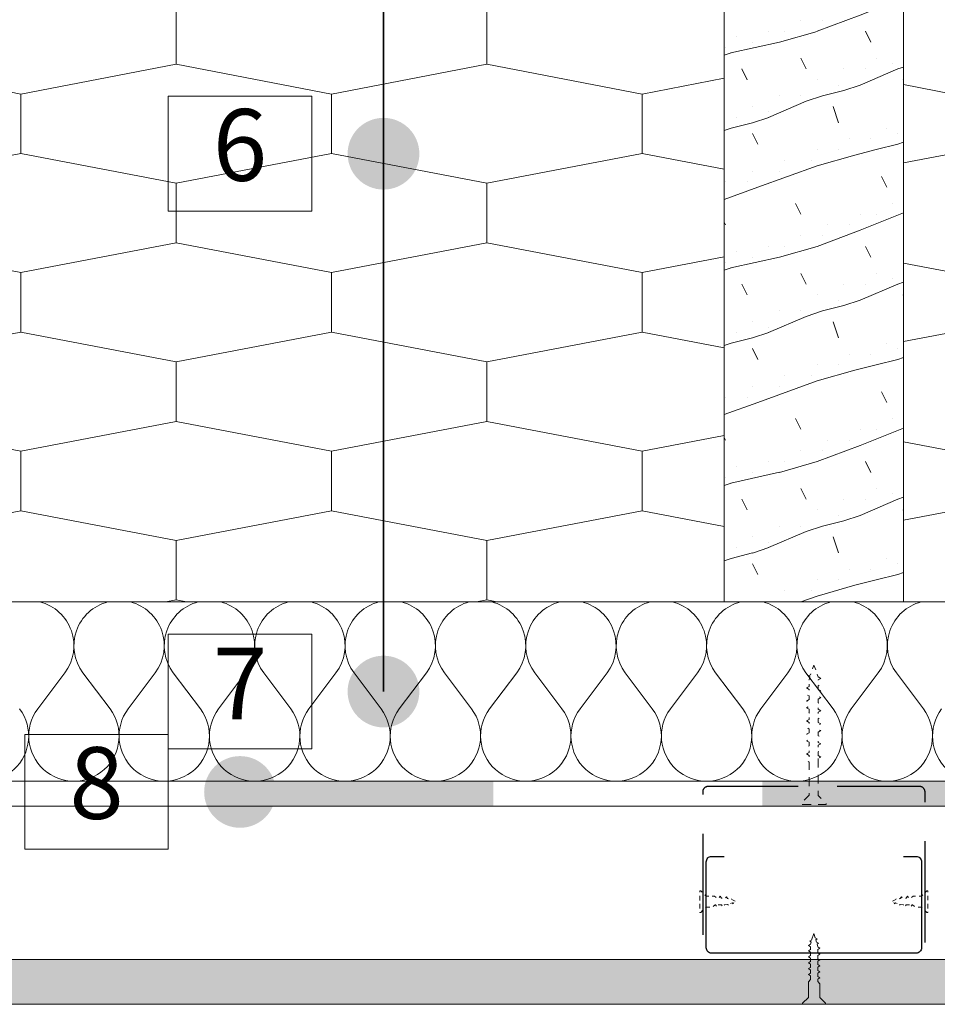
# Model space of a CAD drawing. Units: millimetres. Extents: x 76875 to 79433, y -80926 to -78240.
# Drawn here: x 78286 to 78542, y -79323 to -79048 of the extents above; entities that cross this region are included whole.
import ezdxf

# ---------------------------------------------------------------- set-up
doc = ezdxf.new("R2010")
doc.units = ezdxf.units.MM
doc.header["$MEASUREMENT"] = 0
for name, pattern in [('SLSt-2 Slaitinio stogo siltinimas. Frontonas_W-01Worksheet$0$Hidden Line', [39.122222, 28.222222, -10.9]), ('SLSt-2 Slaitinio stogo siltinimas. Frontonas_W-01Worksheet$0$HIDDEN-PISA', [4.5, 2.5, -2]), ('SLSt-2 Slaitinio stogo siltinimas. Frontonas_W-01Worksheet$0$HIDDEN2-PISA', [2.25, 1.25, -1])]:
    doc.linetypes.add(name, pattern=pattern)
for name, color, linetype, lineweight in [('SLSt-2 Slaitinio stogo siltinimas. Frontonas_W-01Worksheet$0$__det_Pen_No__1', 7, 'Continuous', 9), ('SLSt-2 Slaitinio stogo siltinimas. Frontonas_W-01Worksheet$0$__fig_Pen_No__41', 7, 'Continuous', 25), ('SLSt-2 Slaitinio stogo siltinimas. Frontonas_W-01Worksheet$0$__fill_Pen_No__22', 8, 'Continuous', 20), ('SLSt-2 Slaitinio stogo siltinimas. Frontonas_W-01Worksheet$0$__fill_Pen_No__82', 253, 'Continuous', 9), ('SLSt-2 Slaitinio stogo siltinimas. Frontonas_W-01Worksheet$0$__fill_Pen_No__88', 232, 'Continuous', 13), ('SLSt-2 Slaitinio stogo siltinimas. Frontonas_W-01Worksheet$0$__fill_Pen_No__90', 132, 'Continuous', 13), ('SLSt-2 Slaitinio stogo siltinimas. Frontonas_W-01Worksheet$0$__leader_Pen_No__21', 7, 'Continuous', 35), ('SLSt-2 Slaitinio stogo siltinimas. Frontonas_W-01Worksheet$0$__line_Pen_No__22', 8, 'Continuous', 20), ('SLSt-2 Slaitinio stogo siltinimas. Frontonas_W-01Worksheet$0$__number_Pen_No__1', 7, 'Continuous', 9), ('SLSt-2 Slaitinio stogo siltinimas. Frontonas_W-01Worksheet$0$__number_Pen_No__201', 7, 'Continuous', 5), ('SLSt-2 Slaitinio stogo siltinimas. Frontonas_W-01Worksheet$0$__point_Pen_No__21', 7, 'Continuous', 35)]:
    doc.layers.add(name, color=color, linetype=linetype, lineweight=lineweight)
doc.styles.add('SLSt-2 Slaitinio stogo siltinimas. Frontonas_W-01Worksheet$0$GENERATED_STYLE_1', font='calibril.ttf')
pattern_1 = [(90, (78719.52, -79085.595), (86.603, 0), [16.6, -33.2]), (90, (78762.82, -79060.695), (86.6025, 0), [16.6, -33.2]), (10.851, (78719.52, -79068.995), (-43.3013, 24.9), [44.0896, -88.179]), (10.851, (78806.122, -79068.995), (-43.3013, 24.9), [44.0896, -88.179]), (349.149, (78719.52, -79085.595), (43.3013, 24.9), [44.0896, -88.179]), (349.149, (78806.122, -79085.595), (43.3013, 24.9), [44.0896, -88.179])]

# ---------------------------------------------------------------- blocks, each defined once
blk = doc.blocks.new('*X9')
at = {"layer": 'SLSt-2 Slaitinio stogo siltinimas. Frontonas_W-01Worksheet$0$__fill_Pen_No__82', "color": 253, "linetype": 'Continuous', "lineweight": 9}
for p, q in [((78291.25, -79240.44), (78298.81, -79230.36)), ((78311.41, -79240.44), (78303.85, -79230.36)), ((78316.45, -79240.44), (78324.01, -79230.36)), ((78336.61, -79240.44), (78329.05, -79230.36)), ((78341.65, -79240.44), (78349.21, -79230.36)), ((78361.81, -79240.44), (78354.25, -79230.36)), ((78366.85, -79240.44), (78374.41, -79230.36)), ((78387.01, -79240.44), (78379.45, -79230.36)), ((78392.05, -79240.44), (78399.61, -79230.36)), ((78412.21, -79240.44), (78404.65, -79230.36)), ((78417.25, -79240.44), (78424.81, -79230.36)), ((78437.41, -79240.44), (78429.85, -79230.36)), ((78442.45, -79240.44), (78450.01, -79230.36)), ((78462.61, -79240.44), (78455.05, -79230.36)), ((78467.65, -79240.44), (78475.21, -79230.36)), ((78487.81, -79240.44), (78480.25, -79230.36)), ((78492.85, -79240.44), (78500.41, -79230.36)), ((78513.01, -79240.44), (78505.45, -79230.36)), ((78518.05, -79240.44), (78525.61, -79230.36)), ((78538.21, -79240.44), (78530.65, -79230.36))]:
    blk.add_line(p, q, dxfattribs=at)
for centre, start, end in [((78288.73, -79222.8), 323.1301, 75.5244), ((78313.93, -79222.8), 104.4756, 216.8699), ((78313.93, -79222.8), 323.1301, 75.5244), ((78339.13, -79222.8), 104.4756, 216.8699), ((78339.13, -79222.8), 323.1301, 75.5244), ((78364.33, -79222.8), 104.4756, 216.8699), ((78364.33, -79222.8), 323.1301, 75.5244), ((78389.53, -79222.8), 104.4756, 216.8699), ((78389.53, -79222.8), 323.1301, 75.5244), ((78414.73, -79222.8), 104.4756, 216.8699), ((78414.73, -79222.8), 323.1301, 75.5244), ((78439.93, -79222.8), 104.4756, 216.8699), ((78439.93, -79222.8), 323.1301, 75.5244), ((78465.13, -79222.8), 104.4756, 216.8699), ((78465.13, -79222.8), 323.1301, 75.5244), ((78490.33, -79222.8), 104.4756, 216.8699), ((78490.33, -79222.8), 323.1301, 75.5244), ((78515.53, -79222.8), 104.4756, 216.8699), ((78515.53, -79222.8), 323.1301, 75.5244), ((78540.73, -79222.8), 104.4756, 216.8699), ((78276.13, -79248), 143.1301, 36.8699), ((78301.33, -79248), 143.1301, 36.8699), ((78326.53, -79248), 143.1301, 36.8699), ((78351.73, -79248), 143.1301, 36.8699), ((78376.93, -79248), 143.1301, 36.8699), ((78402.13, -79248), 143.1301, 36.8699), ((78427.33, -79248), 143.1301, 36.8699), ((78452.53, -79248), 143.1301, 36.8699), ((78477.73, -79248), 143.1301, 36.8699), ((78502.93, -79248), 143.1301, 36.8699), ((78528.13, -79248), 143.1301, 36.8699), ((78553.33, -79248), 143.1301, 36.8699)]:
    blk.add_arc(centre, 12.6, start, end, dxfattribs=at)
blk = doc.blocks.new('SLSt-2 Slaitinio stogo siltinimas. Frontonas_W-01Worksheet$0$Fill_4_1', base_point=(0, 2000))
at = {"layer": 'SLSt-2 Slaitinio stogo siltinimas. Frontonas_W-01Worksheet$0$__fill_Pen_No__82', "color": 253, "linetype": 'Continuous', "lineweight": 9}
blk.add_blockref('*X9', (0, 0), dxfattribs=at)
blk = doc.blocks.new('*X15')
at = {"layer": 'SLSt-2 Slaitinio stogo siltinimas. Frontonas_W-01Worksheet$0$__fill_Pen_No__88', "linetype": 'Continuous', "lineweight": 13}
for points in [[(78343.26, -79260.6), (78343.26, -79264.05), (78418.26, -79264.05), (78418.26, -79260.6)], [(78493.26, -79260.6), (78493.26, -79264.05), (78568.26, -79264.05), (78568.26, -79260.6)], [(78343.27, -79267.6), (78418.27, -79267.6), (78418.27, -79264.05), (78343.27, -79264.05)], [(78493.27, -79267.6), (78568.27, -79267.6), (78568.27, -79264.05), (78493.27, -79264.05)]]:
    blk.add_hatch(color=232, dxfattribs=at).paths.add_polyline_path(points)
blk = doc.blocks.new('SLSt-2 Slaitinio stogo siltinimas. Frontonas_W-01Worksheet$0$Fill_7_1', base_point=(0, 2000))
at = {"layer": 'SLSt-2 Slaitinio stogo siltinimas. Frontonas_W-01Worksheet$0$__fill_Pen_No__88', "color": 232, "linetype": 'Continuous', "lineweight": 13}
blk.add_blockref('*X15', (0, 0), dxfattribs=at)

msp = doc.modelspace()

# ---------------------------------------------------------------- hatches: boundary and pattern name
at = {"layer": 'SLSt-2 Slaitinio stogo siltinimas. Frontonas_W-01Worksheet$0$__fill_Pen_No__82', "linetype": 'Continuous', "lineweight": 9}
h = msp.add_hatch(dxfattribs=at)
h.set_pattern_fill('HWEND8N0_0001', color=253, style=0, pattern_type=2)
h.set_pattern_definition([(198.43495, (0, 0), (-8e-06, 60.000002), [4.74342, -184.99324]), (198.43495, (60, 0), (-8e-06, 60.000002), [4.74342, -184.99324]), (198.43495, (120, 0), (-8e-06, 60.000002), [4.74342, -184.99324]), (198.43495, (4.5, 1.5), (-8e-06, 60.000002), [4.74342, -184.99324]), (198.43495, (64.5, 1.5), (-8e-06, 60.000002), [4.74342, -184.99324]), (198.43495, (124.5, 1.5), (-8e-06, 60.000002), [4.74342, -184.99324]), (194.036255, (10.5, 3), (-6e-06, 60), [6.18466, -241.20168]), (194.036255, (70.5, 3), (-6e-06, 60), [6.18466, -241.20168]), (194.036255, (130.5, 3), (-6e-06, 60), [6.18466, -241.20168]), (194.036255, (190.5, 3), (-6e-06, 60), [6.18466, -241.20168]), (198.43495, (15, 4.5), (-8e-06, 60.000002), [4.74342, -184.99324]), (198.43495, (75, 4.5), (-8e-06, 60.000002), [4.74342, -184.99324]), (198.43495, (135, 4.5), (-8e-06, 60.000002), [4.74342, -184.99324]), (203.198593, (25.5, 9), (-8e-07, 60), [11.42366, -445.5227]), (203.198593, (85.5, 9), (-8e-07, 60), [11.42366, -445.5227]), (203.198593, (145.5, 9), (-8e-07, 60), [11.42366, -445.5227]), (203.198593, (205.5, 9), (-8e-07, 60), [11.42366, -445.5227]), (203.198593, (265.5, 9), (-8e-07, 60), [11.42366, -445.5227]), (203.198593, (325.5, 9), (-8e-07, 60), [11.42366, -445.5227]), (203.198593, (385.5, 9), (-8e-07, 60), [11.42366, -445.5227]), (18.43495, (51, -42), (2e-06, 59.999998), [4.74342, -184.99324]), (18.43495, (111, -42), (2e-06, 59.999998), [4.74342, -184.99324]), (18.43495, (171, -42), (2e-06, 59.999998), [4.74342, -184.99324]), (23.19859, (40.5, -46.5), (-2e-07, 60), [11.42366, -445.5227]), (23.19859, (100.5, -46.5), (-2e-07, 60), [11.42366, -445.5227]), (23.19859, (160.5, -46.5), (-2e-07, 60), [11.42366, -445.5227]), (23.19859, (220.5, -46.5), (-2e-07, 60), [11.42366, -445.5227]), (23.19859, (280.5, -46.5), (-2e-07, 60), [11.42366, -445.5227]), (23.19859, (340.5, -46.5), (-2e-07, 60), [11.42366, -445.5227]), (23.19859, (400.5, -46.5), (-2e-07, 60), [11.42366, -445.5227]), (18.43495, (36, -48), (2e-06, 59.999998), [4.74342, -184.99324]), (18.43495, (96, -48), (2e-06, 59.999998), [4.74342, -184.99324]), (18.43495, (156, -48), (2e-06, 59.999998), [4.74342, -184.99324]), (14.036243, (30, 10.5), (1e-06, 59.999998), [6.18466, -241.20168]), (14.036243, (90, 10.5), (1e-06, 59.999998), [6.18466, -241.20168]), (14.036243, (150, 10.5), (1e-06, 59.999998), [6.18466, -241.20168]), (14.036243, (210, 10.5), (1e-06, 59.999998), [6.18466, -241.20168]), (18.43495, (25.5, 9), (2e-06, 59.999998), [4.74342, -184.99324]), (18.43495, (85.5, 9), (2e-06, 59.999998), [4.74342, -184.99324]), (18.43495, (145.5, 9), (2e-06, 59.999998), [4.74342, -184.99324]), (198.43495, (4.5, -37.5), (-8e-06, 60.000002), [9.48683, -180.24982]), (198.43495, (64.5, -37.5), (-8e-06, 60.000002), [9.48683, -180.24982]), (198.43495, (124.5, -37.5), (-8e-06, 60.000002), [9.48683, -180.24982]), (192.52881, (18, -34.5), (4e-06, 60), [13.82932, -539.34334]), (192.52881, (78, -34.5), (4e-06, 60), [13.82932, -539.34334]), (192.52881, (138, -34.5), (4e-06, 60), [13.82932, -539.34334]), (192.52881, (198, -34.5), (4e-06, 60), [13.82932, -539.34334]), (192.52881, (258, -34.5), (4e-06, 60), [13.82932, -539.34334]), (192.52881, (318, -34.5), (4e-06, 60), [13.82932, -539.34334]), (192.52881, (378, -34.5), (4e-06, 60), [13.82932, -539.34334]), (192.52881, (438, -34.5), (4e-06, 60), [13.82932, -539.34334]), (192.52881, (498, -34.5), (4e-06, 60), [13.82932, -539.34334]), (195.94539, (28.5, -31.5), (8e-06, 59.999998), [10.92016, -425.88643]), (195.94539, (88.5, -31.5), (8e-06, 59.999998), [10.92016, -425.88643]), (195.94539, (148.5, -31.5), (8e-06, 59.999998), [10.92016, -425.88643]), (195.94539, (208.5, -31.5), (8e-06, 59.999998), [10.92016, -425.88643]), (195.94539, (268.5, -31.5), (8e-06, 59.999998), [10.92016, -425.88643]), (195.94539, (328.5, -31.5), (8e-06, 59.999998), [10.92016, -425.88643]), (195.94539, (388.5, -31.5), (8e-06, 59.999998), [10.92016, -425.88643]), (200.556046, (40.5, -27), (2e-06, 60), [12.816, -499.82423]), (200.556046, (100.5, -27), (2e-06, 60), [12.816, -499.82423]), (200.556046, (160.5, -27), (2e-06, 60), [12.816, -499.82423]), (200.556046, (220.5, -27), (2e-06, 60), [12.816, -499.82423]), (200.556046, (280.5, -27), (2e-06, 60), [12.816, -499.82423]), (200.556046, (340.5, -27), (2e-06, 60), [12.816, -499.82423]), (200.556046, (400.5, -27), (2e-06, 60), [12.816, -499.82423]), (200.556046, (460.5, -27), (2e-06, 60), [12.816, -499.82423]), (201.801407, (55.5, -21), (2e-06, 60), [16.1555, -306.95439]), (201.801407, (115.5, -21), (2e-06, 60), [16.1555, -306.95439]), (201.801407, (175.5, -21), (2e-06, 60), [16.1555, -306.95439]), (201.801407, (235.5, -21), (2e-06, 60), [16.1555, -306.95439]), (201.801407, (295.5, -21), (2e-06, 60), [16.1555, -306.95439]), (18.43495, (51, -3), (2e-06, 59.999998), [4.74342, -184.99324]), (18.43495, (111, -3), (2e-06, 59.999998), [4.74342, -184.99324]), (18.43495, (171, -3), (2e-06, 59.999998), [4.74342, -184.99324]), (14.036243, (45, -4.5), (1e-06, 59.999998), [6.18466, -241.20168]), (14.036243, (105, -4.5), (1e-06, 59.999998), [6.18466, -241.20168]), (14.036243, (165, -4.5), (1e-06, 59.999998), [6.18466, -241.20168]), (14.036243, (225, -4.5), (1e-06, 59.999998), [6.18466, -241.20168]), (14.036243, (39, -6), (1e-06, 59.999998), [6.18466, -241.20168]), (14.036243, (99, -6), (1e-06, 59.999998), [6.18466, -241.20168]), (14.036243, (159, -6), (1e-06, 59.999998), [6.18466, -241.20168]), (14.036243, (219, -6), (1e-06, 59.999998), [6.18466, -241.20168]), (15.945396, (28.5, -9), (6e-07, 59.999998), [10.92016, -425.88643]), (15.945396, (88.5, -9), (6e-07, 59.999998), [10.92016, -425.88643]), (15.945396, (148.5, -9), (6e-07, 59.999998), [10.92016, -425.88643]), (15.945396, (208.5, -9), (6e-07, 59.999998), [10.92016, -425.88643]), (15.945396, (268.5, -9), (6e-07, 59.999998), [10.92016, -425.88643]), (15.945396, (328.5, -9), (6e-07, 59.999998), [10.92016, -425.88643]), (15.945396, (388.5, -9), (6e-07, 59.999998), [10.92016, -425.88643]), (19.983107, (12, -15), (6e-07, 59.999998), [17.55705, -684.72496]), (19.983107, (72, -15), (6e-07, 59.999998), [17.55705, -684.72496]), (19.983107, (132, -15), (6e-07, 59.999998), [17.55705, -684.72496]), (19.983107, (192, -15), (6e-07, 59.999998), [17.55705, -684.72496]), (19.983107, (252, -15), (6e-07, 59.999998), [17.55705, -684.72496]), (19.983107, (312, -15), (6e-07, 59.999998), [17.55705, -684.72496]), (19.983107, (372, -15), (6e-07, 59.999998), [17.55705, -684.72496]), (19.983107, (432, -15), (6e-07, 59.999998), [17.55705, -684.72496]), (19.983107, (492, -15), (6e-07, 59.999998), [17.55705, -684.72496]), (19.983107, (552, -15), (6e-07, 59.999998), [17.55705, -684.72496]), (19.983107, (612, -15), (6e-07, 59.999998), [17.55705, -684.72496]), (19.983107, (-4.5, -21), (6e-07, 59.999998), [17.55705, -684.72496]), (19.983107, (55.5, -21), (6e-07, 59.999998), [17.55705, -684.72496]), (19.983107, (115.5, -21), (6e-07, 59.999998), [17.55705, -684.72496]), (19.983107, (175.5, -21), (6e-07, 59.999998), [17.55705, -684.72496]), (19.983107, (235.5, -21), (6e-07, 59.999998), [17.55705, -684.72496]), (19.983107, (295.5, -21), (6e-07, 59.999998), [17.55705, -684.72496]), (19.983107, (355.5, -21), (6e-07, 59.999998), [17.55705, -684.72496]), (19.983107, (415.5, -21), (6e-07, 59.999998), [17.55705, -684.72496]), (19.983107, (475.5, -21), (6e-07, 59.999998), [17.55705, -684.72496]), (19.983107, (535.5, -21), (6e-07, 59.999998), [17.55705, -684.72496]), (19.983107, (595.5, -21), (6e-07, 59.999998), [17.55705, -684.72496]), (0, (-1.5, -15), (0, 60), [0, -60]), (0, (3, -13.5), (0, 60), [0, -60]), (0, (10.5, -10.5), (0, 60), [0, -60]), (0, (19.5, -7.5), (0, 60), [0, -60]), (0, (28.5, -4.5), (0, 60), [0, -60]), (0, (37.5, -1.5), (0, 60), [0, -60]), (0, (48, 1.5), (0, 60), [0, -60]), (0, (-1.5, -34.5), (0, 60), [0, -60]), (0, (6, -33), (0, 60), [0, -60]), (0, (15, -31.5), (0, 60), [0, -60]), (0, (24, -28.5), (0, 60), [0, -60]), (0, (31.5, -25.5), (0, 60), [0, -60]), (0, (40.5, -22.5), (0, 60), [0, -60]), (0, (49.5, -19.5), (0, 60), [0, -60]), (0, (52.5, -36), (0, 60), [0, -60]), (0, (45, -39), (0, 60), [0, -60]), (0, (36, -42), (0, 60), [0, -60]), (0, (28.5, -45), (0, 60), [0, -60]), (0, (18, 10.5), (0, 60), [0, -60]), (0, (10.5, 7.5), (0, 60), [0, -60]), (0, (1.5, 4.5), (0, 60), [0, -60]), (0, (6, 4.5), (0, 60), [0, -60]), (0, (15, 6), (0, 60), [0, -60]), (0, (24, 10.5), (0, 60), [0, -60]), (0, (51, 0), (0, 60), [0, -60]), (0, (43.5, -1.5), (0, 60), [0, -60]), (0, (34.5, -4.5), (0, 60), [0, -60]), (0, (27, -7.5), (0, 60), [0, -60]), (0, (18, -10.5), (0, 60), [0, -60]), (0, (9, -13.5), (0, 60), [0, -60]), (0, (1.5, -16.5), (0, 60), [0, -60]), (0, (3, -36), (0, 60), [0, -60]), (0, (10.5, -34.5), (0, 60), [0, -60]), (0, (19.5, -31.5), (0, 60), [0, -60]), (0, (30, -28.5), (0, 60), [0, -60]), (0, (37.5, -25.5), (0, 60), [0, -60]), (0, (45, -22.5), (0, 60), [0, -60]), (0, (54, -19.5), (0, 60), [0, -60]), (0, (49.5, -40.5), (0, 60), [0, -60]), (0, (42, -42), (0, 60), [0, -60]), (0, (34.5, -46.5), (0, 60), [0, -60]), (0, (-3, 1.5), (0, 60), [0, -60]), (288.434952, (33, 7.5), (5e-07, 59.999999), [4.743417, -184.99324]), (296.565048, (10.5, 0), (6e-07, 59.9999997), [3.354102, -130.809975]), (296.565048, (22.5, -19.5), (6e-07, 59.9999997), [3.354102, -130.809975]), (296.565048, (46.5, -12), (6e-07, 59.9999997), [3.354102, -130.809975]), (296.565048, (42, -31.5), (6e-07, 59.9999997), [3.354102, -130.809975]), (296.565048, (7.5, -42), (6e-07, 59.9999997), [3.354102, -130.809975]), (296.565048, (1.5, -22.5), (6e-07, 59.9999997), [3.354102, -130.809975]), (296.565048, (24, -39), (6e-07, 59.9999997), [3.354102, -130.809975]), (296.565048, (52.5, -45), (6e-07, 59.9999997), [3.354102, -130.809975])])
h.paths.add_polyline_path([(78532.65, -78960.6), (78482.65, -78960.6), (78482.65, -79210.6), (78532.65, -79210.6)])
h = msp.add_hatch(dxfattribs=at)
h.set_pattern_fill('CROSS_0001', color=253, style=0, pattern_type=2)
h.set_pattern_definition([(180, (78278.836, -79316.5764), (-3.25, 3.25), [1.625, -4.875]), (90, (78278.0237, -79317.389), (3.25, 3.25), [1.625, -4.875])])
h.paths.add_polyline_path([(79432.65, -79322.83), (79432.65, -79310.33), (77832.65, -79310.33), (77832.65, -79322.83)])
at = {"layer": 'SLSt-2 Slaitinio stogo siltinimas. Frontonas_W-01Worksheet$0$__fill_Pen_No__90', "linetype": 'Continuous', "lineweight": 13}
h = msp.add_hatch(dxfattribs=at)
h.set_pattern_fill('HEXAGONAL_SILLFOAM_HOR_0001', color=132, style=0, pattern_type=2)
h.set_pattern_definition(pattern_1)
h.paths.add_polyline_path([(77932.65, -78960.6), (77932.65, -79210.6), (78482.65, -79210.6), (78482.65, -78960.6)])
h = msp.add_hatch(dxfattribs=at)
h.set_pattern_fill('HEXAGONAL_SILLFOAM_HOR_0001', color=132, style=0, pattern_type=2)
h.set_pattern_definition(pattern_1)
h.paths.add_polyline_path([(78532.65, -78960.6), (78532.65, -79210.6), (79082.65, -79210.6), (79082.65, -78960.6)])
at = {"layer": 'SLSt-2 Slaitinio stogo siltinimas. Frontonas_W-01Worksheet$0$__point_Pen_No__21', "linetype": 'Continuous', "lineweight": 35}
for points in [[(78377.65, -79085.6, 1), (78397.65, -79085.6, 1)], [(78377.65, -79235.6, 1), (78397.65, -79235.6, 1)], [(78337.65, -79263.6, 1), (78357.65, -79263.6, 1)]]:
    msp.add_hatch(color=7, dxfattribs=at).paths.add_polyline_path(points)

# ---------------------------------------------------------------- linework, layer by layer
at = {"layer": 'SLSt-2 Slaitinio stogo siltinimas. Frontonas_W-01Worksheet$0$__det_Pen_No__1', "color": 7, "linetype": 'SLSt-2 Slaitinio stogo siltinimas. Frontonas_W-01Worksheet$0$HIDDEN-PISA', "lineweight": 9, "flags": 128}
msp.add_lwpolyline([(78508.83, -79254.28), (78508.87, -79264.58), (78511.12, -79266.83), (78511.12, -79267.12), (78504.01, -79267.12), (78504.01, -79266.83), (78506.34, -79264.5), (78506.32, -79255.28), (78505.6, -79254.85), (78506.32, -79254.46), (78506.32, -79253.43), (78505.6, -79253.01), (78506.32, -79252.62), (78506.32, -79251.59), (78505.6, -79251.17), (78506.32, -79250.77), (78506.32, -79249.74), (78505.6, -79249.32), (78506.32, -79248.93), (78506.32, -79247.9), (78505.6, -79247.48), (78506.32, -79247.08), (78506.32, -79246.06), (78505.6, -79245.63), (78506.32, -79245.24), (78506.32, -79244.21), (78505.6, -79243.79), (78506.32, -79243.39), (78506.32, -79242.37), (78505.6, -79241.94), (78506.32, -79241.55), (78506.32, -79240.52), (78505.6, -79240.1), (78506.32, -79239.71), (78506.32, -79238.68), (78505.6, -79238.25), (78506.32, -79237.86), (78506.32, -79236.83), (78505.6, -79236.41), (78506.32, -79236.02), (78506.32, -79234.99), (78505.6, -79234.57), (78506.32, -79234.17), (78506.32, -79233.15), (78505.6, -79232.72), (78506.32, -79232.33), (78506.54, -79231.54), (78506.07, -79231.18), (78506.74, -79230.94), (78506.98, -79230.18), (78506.54, -79229.85), (78507.15, -79229.55), (78507.65, -79228.25), (78508.42, -79230.24), (78509.08, -79230.48), (78508.61, -79230.85), (78508.83, -79231.54), (78509.55, -79231.94), (78508.83, -79232.36), (78508.83, -79233.18), (78509.55, -79233.57), (78508.83, -79233.99), (78508.83, -79235.02), (78509.55, -79235.41), (78508.83, -79235.84), (78508.83, -79236.86), (78509.55, -79237.26), (78508.83, -79237.68), (78508.83, -79238.71), (78509.55, -79239.1), (78508.83, -79239.52), (78508.83, -79240.55), (78509.55, -79240.95), (78508.83, -79241.37), (78508.83, -79242.4), (78509.55, -79242.79), (78508.83, -79243.21), (78508.83, -79244.24), (78509.55, -79244.63), (78508.83, -79245.06), (78508.83, -79246.09), (78509.55, -79246.48), (78508.83, -79246.9), (78508.83, -79247.93), (78509.55, -79248.32), (78508.83, -79248.75), (78508.83, -79249.77), (78509.55, -79250.17), (78508.83, -79250.59), (78508.83, -79251.62), (78509.55, -79252.01), (78508.83, -79252.43), (78508.83, -79253.46), (78509.55, -79253.86)], close=True, dxfattribs=at)
at = {"layer": 'SLSt-2 Slaitinio stogo siltinimas. Frontonas_W-01Worksheet$0$__det_Pen_No__1', "color": 7, "linetype": 'SLSt-2 Slaitinio stogo siltinimas. Frontonas_W-01Worksheet$0$HIDDEN2-PISA', "lineweight": 9, "flags": 128}
for points in [[(78480.98, -79295.12), (78481.93, -79295.12), (78482.32, -79295.66), (78482.69, -79295.12), (78483.61, -79294.96), (78483.94, -79295.31), (78484.17, -79294.81), (78484.84, -79294.55), (78485.17, -79294.77), (78485.37, -79294.42), (78486.01, -79294.13), (78484.81, -79293.64), (78484.59, -79293.29), (78484.25, -79293.5), (78483.61, -79293.33), (78483.25, -79292.81), (78482.85, -79293.25), (78481.9, -79293.25), (78481.54, -79292.71), (78481.15, -79293.25), (78480.7, -79293.25), (78479.98, -79292.68), (78477.65, -79292.69), (78476.15, -79291.19), (78475.84, -79291.19), (78475.84, -79297.2), (78476.15, -79297.2), (78477.65, -79295.7), (78479.39, -79295.68), (78480.14, -79295.12), (78480.23, -79295.12), (78480.62, -79295.66)], [(78534.31, -79295.12), (78533.36, -79295.12), (78532.97, -79295.66), (78532.61, -79295.12), (78531.68, -79294.96), (78531.35, -79295.31), (78531.13, -79294.81), (78530.45, -79294.55), (78530.12, -79294.77), (78529.92, -79294.42), (78529.28, -79294.13), (78530.48, -79293.64), (78530.71, -79293.29), (78531.04, -79293.5), (78531.68, -79293.33), (78532.05, -79292.81), (78532.44, -79293.25), (78533.39, -79293.25), (78533.75, -79292.71), (78534.14, -79293.25), (78534.59, -79293.25), (78535.32, -79292.68), (78537.65, -79292.69), (78539.15, -79291.19), (78539.46, -79291.19), (78539.46, -79297.2), (78539.15, -79297.2), (78537.65, -79295.7), (78535.9, -79295.68), (78535.15, -79295.12), (78535.06, -79295.12), (78534.67, -79295.66)]]:
    msp.add_lwpolyline(points, close=True, dxfattribs=at)
at = {"layer": 'SLSt-2 Slaitinio stogo siltinimas. Frontonas_W-01Worksheet$0$__det_Pen_No__1', "color": 7, "linetype": 'Continuous', "lineweight": 9, "flags": 128}
msp.add_lwpolyline([(78506.69, -79314.92), (78506.69, -79315.88), (78506.12, -79316.58), (78506.12, -79320.94), (78504.52, -79322.54), (78504.52, -79322.83), (78510.91, -79322.83), (78510.91, -79322.54), (78509.31, -79320.94), (78509.31, -79317.16), (78508.71, -79316.42), (78508.71, -79315.81), (78509.29, -79315.43), (78508.71, -79315.08), (78508.71, -79314.15), (78509.29, -79313.77), (78508.71, -79313.42), (78508.71, -79312.5), (78509.29, -79312.12), (78508.71, -79311.76), (78508.71, -79310.84), (78509.29, -79310.46), (78508.71, -79310.1), (78508.71, -79309.18), (78509.29, -79308.8), (78508.71, -79308.44), (78508.71, -79307.52), (78509.29, -79307.14), (78508.71, -79306.79), (78508.53, -79306.08), (78508.91, -79305.75), (78508.38, -79305.54), (78508.18, -79304.86), (78508.53, -79304.56), (78508.05, -79304.28), (78507.65, -79303.12), (78507.03, -79304.91), (78506.49, -79305.13), (78506.87, -79305.45), (78506.69, -79306.08), (78506.12, -79306.43), (78506.69, -79306.81), (78506.69, -79307.55), (78506.12, -79307.9), (78506.69, -79308.28), (78506.69, -79309.21), (78506.12, -79309.56), (78506.69, -79309.94), (78506.69, -79310.86), (78506.12, -79311.22), (78506.69, -79311.6), (78506.69, -79312.52), (78506.12, -79312.88), (78506.69, -79313.26), (78506.69, -79314.18), (78506.12, -79314.54)], close=True, dxfattribs=at)
at = {"layer": 'SLSt-2 Slaitinio stogo siltinimas. Frontonas_W-01Worksheet$0$__fig_Pen_No__41', "color": 7, "linetype": 'SLSt-2 Slaitinio stogo siltinimas. Frontonas_W-01Worksheet$0$Hidden Line', "lineweight": 25, "flags": 128}
msp.add_lwpolyline([(78538.65, -79305.58), (78538.65, -79263.58, 0.414214), (78537.15, -79262.08), (78478.15, -79262.08, 0.414214), (78476.65, -79263.58), (78476.65, -79305.58)], format="xyb", dxfattribs=at)
at = {"layer": 'SLSt-2 Slaitinio stogo siltinimas. Frontonas_W-01Worksheet$0$__fig_Pen_No__41', "color": 7, "linetype": 'Continuous', "lineweight": 25, "flags": 128}
msp.add_lwpolyline([(78532.65, -79281.58), (78536.15, -79281.58, -0.414214), (78537.65, -79283.08), (78537.65, -79307.08, -0.414214), (78536.15, -79308.58), (78479.15, -79308.58, -0.414214), (78477.65, -79307.08), (78477.65, -79283.08, -0.414214), (78479.15, -79281.58), (78482.65, -79281.58)], format="xyb", dxfattribs=at)
at = {"layer": 'SLSt-2 Slaitinio stogo siltinimas. Frontonas_W-01Worksheet$0$__fill_Pen_No__22', "color": 8, "linetype": 'Continuous', "lineweight": 20, "flags": 128}
for points in [[(78532.65, -78960.6), (78482.65, -78960.6), (78482.65, -79210.6), (78532.65, -79210.6)], [(79432.65, -79322.83), (79432.65, -79310.33), (77832.65, -79310.33), (77832.65, -79322.83)]]:
    msp.add_lwpolyline(points, close=True, dxfattribs=at)
at = {"layer": 'SLSt-2 Slaitinio stogo siltinimas. Frontonas_W-01Worksheet$0$__leader_Pen_No__21', "color": 7, "linetype": 'Continuous', "lineweight": 35}
msp.add_line((78387.65, -78241.49), (78387.65, -79235.6), dxfattribs=at)
at = {"layer": 'SLSt-2 Slaitinio stogo siltinimas. Frontonas_W-01Worksheet$0$__line_Pen_No__22', "color": 8, "linetype": 'Continuous', "lineweight": 20}
for p, q in [((79432.65, -79210.6), (77817.65, -79210.6)), ((79432.65, -79260.6), (77817.65, -79260.6)), ((79432.65, -79267.6), (77824.65, -79267.6))]:
    msp.add_line(p, q, dxfattribs=at)
at = {"layer": 'SLSt-2 Slaitinio stogo siltinimas. Frontonas_W-01Worksheet$0$__number_Pen_No__201', "color": 7, "linetype": 'Continuous', "lineweight": 5, "flags": 128}
for points in [[(78327.65, -79069.59), (78367.65, -79069.59), (78367.65, -79101.59), (78327.65, -79101.59)], [(78327.65, -79219.59), (78367.65, -79219.59), (78367.65, -79251.59), (78327.65, -79251.59)], [(78287.65, -79247.59), (78327.65, -79247.59), (78327.65, -79279.59), (78287.65, -79279.59)]]:
    msp.add_lwpolyline(points, close=True, dxfattribs=at)

# ---------------------------------------------------------------- block references
at = {"layer": 'SLSt-2 Slaitinio stogo siltinimas. Frontonas_W-01Worksheet$0$__fill_Pen_No__82', "color": 253, "linetype": 'Continuous', "lineweight": 9}
msp.add_blockref('SLSt-2 Slaitinio stogo siltinimas. Frontonas_W-01Worksheet$0$Fill_4_1', (0, 2000), dxfattribs=at)
at = {"layer": 'SLSt-2 Slaitinio stogo siltinimas. Frontonas_W-01Worksheet$0$__fill_Pen_No__88', "color": 232, "linetype": 'Continuous', "lineweight": 13}
msp.add_blockref('SLSt-2 Slaitinio stogo siltinimas. Frontonas_W-01Worksheet$0$Fill_7_1', (0, 2000), dxfattribs=at)

# ---------------------------------------------------------------- texts
at = {"layer": 'SLSt-2 Slaitinio stogo siltinimas. Frontonas_W-01Worksheet$0$__number_Pen_No__1', "color": 7, "linetype": 'Continuous', "lineweight": 9, "char_height": 20, "attachment_point": 2, "style": 'SLSt-2 Slaitinio stogo siltinimas. Frontonas_W-01Worksheet$0$GENERATED_STYLE_1'}
for s, insert in [('\\A1;6', (78347.65, -79073.15)), ('\\A1;7', (78347.65, -79223.37)), ('\\A1;8', (78307.65, -79251.11))]:
    msp.add_mtext(s, dxfattribs=dict(at, insert=insert))

doc.saveas('drawing.dxf')
